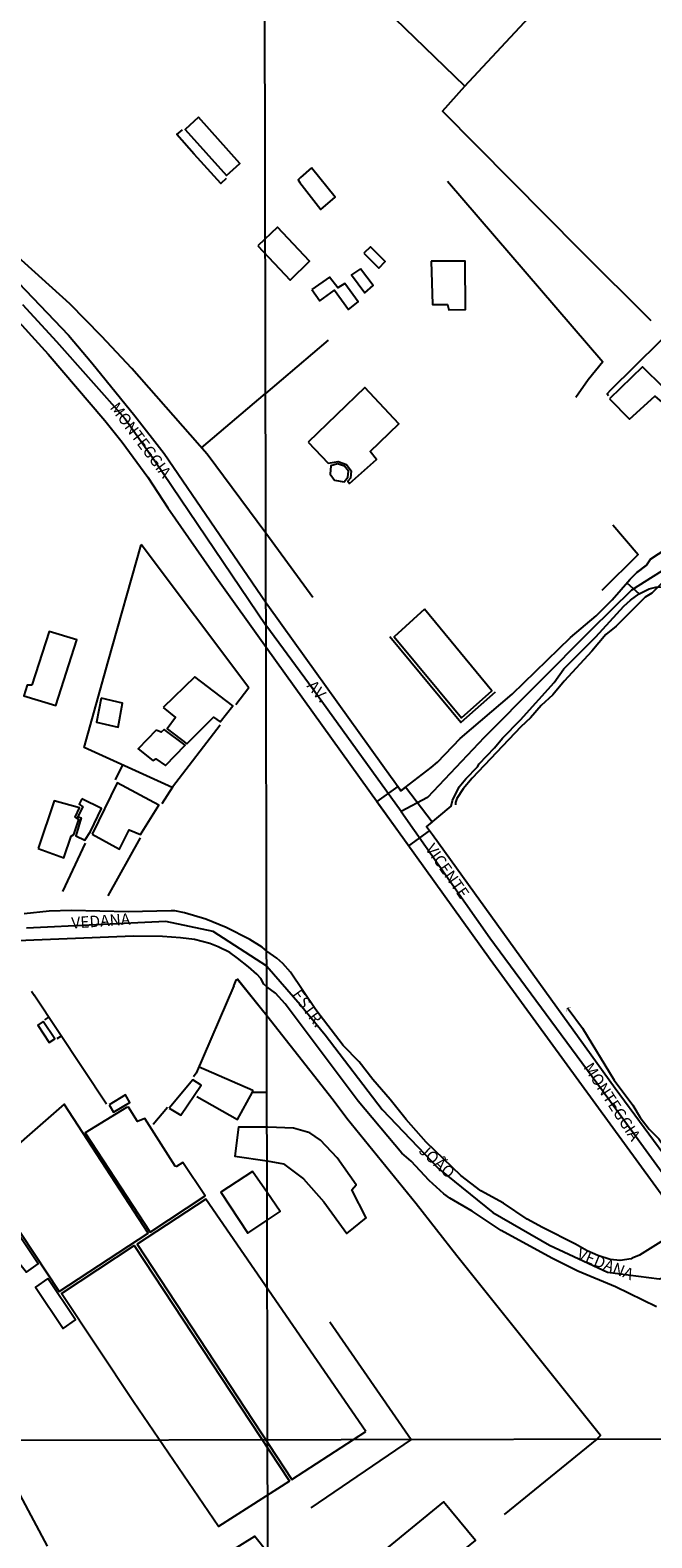
# Model space of a CAD drawing. Units: millimetres. Extents: x 178311 to 180727, y 1665960 to 1668738.
# Drawn here: x 178743 to 178880, y 1667602 to 1667933 of the extents above; entities that cross this region are included whole.
import ezdxf
from ezdxf.enums import TextEntityAlignment as Align

# ---------------------------------------------------------------- set-up
doc = ezdxf.new("R2010")
doc.units = ezdxf.units.MM
for name, color, linetype in [('IMAGEM', 7, 'Continuous'), ('V-BUEIRO', 5, 'Continuous'), ('V-CRUZAMENTO', 1, 'Continuous'), ('V-EDIFICACAO', 30, 'Continuous'), ('V-EIXO_DE_LOGRADOURO', 3, 'Continuous'), ('V-LOTE', 1, 'Continuous'), ('V-NOME_DOS_LOGRADOUROS', 7, 'Continuous'), ('V-QUADRA', 6, 'Continuous'), ('V-TALVEGUE', 7, 'Continuous'), ('V-TESTADA', 1, 'Continuous'), ('V-VALETA', 6, 'Continuous'), ('X-LIMITE_1000', 7, 'Continuous')]:
    doc.layers.add(name, color=color, linetype=linetype)
picture_1 = doc.add_image_def('image1.jpg', size_in_pixel=(4025, 4629))

# ---------------------------------------------------------------- blocks, each defined once
blk = doc.blocks.new('305')
at = {"color": 0, "linetype": 'ByBlock', "lineweight": -2, "const_width": 0.05}
blk.add_lwpolyline([(0.73, 0.39, 0.60863), (-0.73, 0.38)], format="xyb", dxfattribs=at)

msp = doc.modelspace()

# ---------------------------------------------------------------- linework, layer by layer
at = {"layer": 'V-CRUZAMENTO'}
for points in [[(178890.95, 1667817.57), (178890.49, 1667820.36), (178888.2, 1667822.43), (178887.53, 1667821.69), (178886.48, 1667820.96), (178884.49, 1667820.12), (178879.44, 1667816.84), (178878.56, 1667815.57), (178876.46, 1667813.93), (178875.01, 1667812.47), (178874.28, 1667811.64), (178876.98, 1667809.27), (178879.12, 1667810.34), (178880.63, 1667810.72), (178881.97, 1667810.78), (178885.31, 1667809.97), (178886.82, 1667809.07), (178887.46, 1667808.51), (178893.47, 1667812.67), (178892.28, 1667814.68)], [(178825.74, 1667766.84), (178824.73, 1667766.07), (178824.04, 1667767.04), (178819.46, 1667763.75), (178826.45, 1667754.02), (178831, 1667757.29), (178830.33, 1667758.17), (178831.56, 1667759.21)]]:
    msp.add_lwpolyline(points, close=True, dxfattribs=at)
at = {"layer": 'V-EDIFICACAO'}
for points in [[(178780.35, 1667913.74), (178777.43, 1667911.07), (178786.54, 1667900.95), (178789.4, 1667903.6), (178780.35, 1667913.74)], [(178805.15, 1667902.65), (178802.69, 1667900.53), (178802.19, 1667900.02), (178802.56, 1667899.41), (178807.18, 1667893.54), (178810.31, 1667896.24)], [(178793.4, 1667885.53), (178800.44, 1667878.05), (178804.73, 1667882.17), (178797.7, 1667889.68)], [(178816.64, 1667883.94), (178819.86, 1667880.66), (178821.25, 1667882.09), (178818.09, 1667885.36), (178816.64, 1667883.94)], [(178815.89, 1667880.53), (178813.94, 1667879.17), (178816.83, 1667875.27), (178818.64, 1667876.84), (178815.89, 1667880.53)], [(178831.36, 1667882.19), (178831.66, 1667872.67), (178834.97, 1667872.69), (178835.27, 1667871.55), (178838.87, 1667871.6), (178838.79, 1667882.19), (178831.36, 1667882.19)], [(178805.22, 1667875.97), (178806.93, 1667873.47), (178810.15, 1667875.86), (178813.26, 1667871.59), (178815.35, 1667873.28), (178812.46, 1667877.32), (178810.88, 1667876.34), (178809.05, 1667878.69), (178805.22, 1667875.97)], [(178870.47, 1667852.04), (178874.85, 1667847.54), (178880.41, 1667852.58), (178881.9, 1667851.24), (178886.34, 1667855.64), (178885.04, 1667856.95), (178882.29, 1667854.52), (178877.66, 1667859), (178870.47, 1667852.04)], [(178804.44, 1667842.48), (178808.79, 1667837.87), (178811, 1667838.3), (178812.82, 1667837.6), (178813.81, 1667836.23), (178813.68, 1667834.64), (178813.09, 1667833.92), (178813.49, 1667833.42), (178819.41, 1667838.71), (178818.01, 1667840.46), (178824.25, 1667846.54), (178816.8, 1667854.51), (178804.44, 1667842.48)], [(178810.82, 1667837.77), (178809.38, 1667837.35), (178809.24, 1667835.5), (178810.19, 1667834.19), (178812.27, 1667833.81), (178813.12, 1667834.85), (178813.21, 1667836.18), (178812.38, 1667837.26), (178810.82, 1667837.77)], [(178829.88, 1667805.9), (178823.27, 1667799.84), (178838.01, 1667782.03), (178844.7, 1667787.96), (178829.88, 1667805.9)], [(178743.8, 1667789.24), (178742.84, 1667789.24), (178742.1, 1667786.89), (178749.11, 1667784.8), (178753.7, 1667799.16), (178747.66, 1667801), (178743.8, 1667789.24)], [(178772.61, 1667784.31), (178775.33, 1667782.17), (178773.5, 1667779.66), (178777.78, 1667776.39), (178783.67, 1667782.18), (178785.12, 1667781.21), (178787.87, 1667784.71), (178779.53, 1667791.06), (178772.61, 1667784.31)], [(178759, 1667786.34), (178758.02, 1667781.1), (178762.73, 1667780.02), (178763.72, 1667785.25), (178759, 1667786.34)], [(178771.09, 1667779.37), (178767.15, 1667775.26), (178770.35, 1667772.74), (178771.05, 1667773.06), (178773.11, 1667771.62), (178777.46, 1667776.04), (178772.85, 1667779.53), (178772.15, 1667778.95), (178771.09, 1667779.37)], [(178757.04, 1667756.54), (178763.08, 1667753.27), (178765.18, 1667757.53), (178767.65, 1667756.48), (178771.66, 1667762.89), (178762.52, 1667767.81), (178757.04, 1667756.54)], [(178745.22, 1667753.44), (178750.84, 1667751.4), (178752.43, 1667756.11), (178753.05, 1667756.46), (178754.12, 1667759.74), (178753.32, 1667760.29), (178754.3, 1667762.36), (178748.75, 1667763.84), (178745.22, 1667753.44)], [(178754.83, 1667764.31), (178754.18, 1667763.1), (178755.03, 1667762.58), (178753.92, 1667760.43), (178754.63, 1667760.13), (178753.49, 1667756.17), (178755.43, 1667755.23), (178756.73, 1667757.17), (178759.07, 1667762.19), (178754.83, 1667764.31)], [(178746.31, 1667715.51), (178745.13, 1667714.64), (178747.66, 1667710.87), (178748.88, 1667711.7), (178746.31, 1667715.51)], [(178773.93, 1667696.47), (178776.53, 1667694.92), (178780.96, 1667701.55), (178779.15, 1667702.71), (178773.93, 1667696.47)], [(178760.8, 1667697.17), (178761.77, 1667695.57), (178765.34, 1667697.7), (178764.36, 1667699.39), (178760.8, 1667697.17)], [(178733.21, 1667681.9), (178733.06, 1667681.49), (178749.86, 1667656.31), (178769.31, 1667669.05), (178750.93, 1667697.34), (178733.21, 1667681.9)], [(178764.59, 1667696.65), (178755.54, 1667691.08), (178769.8, 1667669.28), (178781.85, 1667677.23), (178776.9, 1667684.54), (178775.56, 1667683.7), (178775.25, 1667683.78), (178768.59, 1667694.21), (178766.97, 1667693.55), (178765.04, 1667696.66), (178764.59, 1667696.65)], [(178795.54, 1667692.32), (178789.11, 1667692.32), (178788.36, 1667685.97), (178795.41, 1667684.96), (178798.99, 1667684.29), (178803.41, 1667680.95), (178807.82, 1667675.93), (178812.85, 1667668.98), (178817.14, 1667672.42), (178813.99, 1667678.58), (178814.96, 1667679.7), (178810.73, 1667685.55), (178807.11, 1667689.47), (178804.77, 1667691.09), (178801.16, 1667692.12)], [(178795.43, 1667677.96), (178792.24, 1667682.61), (178785.23, 1667678.04), (178791.2, 1667669.1), (178795.44, 1667671.95), (178798.24, 1667673.84)], [(178817.01, 1667625.6), (178781.99, 1667676.51), (178766.96, 1667666.64), (178800.79, 1667615.05)], [(178738.09, 1667673.11), (178736, 1667671.77), (178740.22, 1667665.39), (178739.71, 1667664.73), (178740.14, 1667663.74), (178742.67, 1667660.49), (178745.25, 1667662.31), (178738.09, 1667673.11)], [(178800.3, 1667614.69), (178791.62, 1667609.13), (178784.73, 1667604.75), (178766.11, 1667632.11), (178750.33, 1667655.83), (178766.28, 1667666.35)], [(178747.34, 1667659.12), (178744.62, 1667657.22), (178750.67, 1667648.16), (178753.4, 1667650.05), (178747.34, 1667659.12)], [(178808.99, 1667589.61), (178816.12, 1667581.35), (178816.12, 1667581.35), (178841.1, 1667601.71), (178834.08, 1667610.18), (178808.99, 1667589.61)], [(178795.58, 1667599.08), (178805.09, 1667586.54), (178808.55, 1667589.21), (178814.69, 1667581.83), (178811.22, 1667578.93), (178810.71, 1667579.42), (178800.45, 1667578.71), (178795.61, 1667582.06), (178784.95, 1667589.38), (178780.75, 1667595.16), (178792.7, 1667602.63)]]:
    msp.add_lwpolyline(points, close=True, dxfattribs=at)
at = {"layer": 'V-EIXO_DE_LOGRADOURO'}
for points in [[(178741.76, 1667872.68), (178749.27, 1667864.6), (178764.29, 1667847.61), (178770.82, 1667838.4), (178795.14, 1667802.4)], [(178884.78, 1667816.06), (178875.29, 1667810.02), (178866.46, 1667801.39), (178842.95, 1667777.72), (178830.57, 1667764.59), (178824.82, 1667761.52), (178805.53, 1667788.26)], [(178805.53, 1667788.26), (178795.14, 1667802.4)], [(178824.82, 1667761.52), (178844.23, 1667733.79)], [(178795.33, 1667727.59), (178783.58, 1667735.21), (178773.19, 1667737.39), (178742.68, 1667735.94)], [(178844.23, 1667733.79), (178868.9, 1667700.34), (178894.15, 1667665.74), (178924.38, 1667623.99)], [(178795.33, 1667727.59), (178802.64, 1667719.24), (178808.11, 1667712.53), (178820.63, 1667696.19), (178833.06, 1667683.2), (178844.91, 1667673.57), (178857.34, 1667666.43), (178870.05, 1667660.54), (178881.32, 1667659.05), (178887.51, 1667660.73)]]:
    msp.add_lwpolyline(points, dxfattribs=at)
at = {"layer": 'V-LOTE'}
for points in [[(178795.15, 1667822.54), (178782.26, 1667839.89), (178765.77, 1667858.69), (178759.11, 1667865.73), (178752.15, 1667872.83), (178736.13, 1667887.25), (178679.66, 1667940.22), (178632.19, 1667985.59), (178623.91, 1667994.44), (178617.68, 1668001.64), (178613.38, 1668007.69), (178613.16, 1668008.7), (178613.36, 1668010.05), (178613.59, 1668010.61), (178614.51, 1668011.74), (178615.2, 1668012.23), (178615.92, 1668012.46), (178617.44, 1668012.48), (178763.64, 1667974.46), (178770.72, 1667972.66), (178777.97, 1667971.04), (178794.87, 1667966.71)], [(178879.57, 1667869.13), (178864.07, 1667884.53), (178833.83, 1667915.07), (178838.73, 1667920.55), (178816.9, 1667941.74), (178831.58, 1667958.52)], [(178838.68, 1667920.5), (178865.89, 1667949.81)], [(178786.4, 1667900.32), (178785.25, 1667899.25), (178779.44, 1667905.62), (178775.62, 1667909.95), (178776.84, 1667910.99)], [(178834.91, 1667899.76), (178868.98, 1667860.13), (178865.8, 1667856.2), (178863.04, 1667852.29)], [(178892.28, 1667864.11), (178886.9, 1667869.89), (178870.63, 1667853.85), (178869.98, 1667853.08), (178870.2, 1667852.77)], [(178808.77, 1667864.89), (178795.09, 1667853.2)], [(178781.05, 1667841.25), (178795.09, 1667853.2)], [(178871.22, 1667824.36), (178876.76, 1667817.9), (178868.81, 1667809.95)], [(178791.42, 1667788.61), (178767.81, 1667820.04)], [(178805.41, 1667808.47), (178795.15, 1667822.54)], [(178774.62, 1667766.81), (178755.34, 1667775.55), (178760.54, 1667794.43), (178767.83, 1667820.01)], [(178791.42, 1667788.62), (178788.53, 1667784.93)], [(178785.09, 1667780.49), (178774.65, 1667766.86), (178772.36, 1667763.21)], [(178762.2, 1667768.47), (178763.75, 1667771.77)], [(178750.6, 1667743.96), (178755.63, 1667754.58)], [(178760.54, 1667743.01), (178767.64, 1667755.78)], [(178788.1, 1667723.32), (178788.73, 1667724.67)], [(178795.35, 1667716.7), (178788.88, 1667724.73), (178788.72, 1667724.64)], [(178744.35, 1667721.17), (178743.78, 1667722.05)], [(178760.18, 1667697.34), (178744.32, 1667721.22)], [(178788.1, 1667723.32), (178779.82, 1667704.14), (178779.28, 1667703.38)], [(178747.5, 1667716.44), (178746.6, 1667715.82)], [(178867.71, 1667623.88), (178868.49, 1667624.69), (178837, 1667664.07), (178828.09, 1667675.47), (178812.89, 1667694.18), (178809.85, 1667698.24), (178795.35, 1667716.7)], [(178750.3, 1667712.29), (178749.35, 1667711.69)], [(178792.23, 1667699.98), (178792.3, 1667700.34), (178780.38, 1667705.51)], [(178780, 1667699.07), (178788.9, 1667693.98), (178792.23, 1667699.98)], [(178792.23, 1667699.97), (178795.37, 1667700)], [(178770.4, 1667692.95), (178773.58, 1667696.69)], [(178809.19, 1667649.59), (178827, 1667623.8)], [(178827, 1667623.8), (178805, 1667608.86)], [(178867.71, 1667623.88), (178847.36, 1667607.36)]]:
    msp.add_lwpolyline(points, dxfattribs=at)
at = {"layer": 'V-QUADRA'}
for points in [[(178739.36, 1667879.08), (178751.85, 1667865.94), (178757.02, 1667859.89), (178766.42, 1667848.31), (178772.84, 1667839.99), (178795.18, 1667807.31), (178798.68, 1667802.36), (178822.81, 1667768.75), (178823.08, 1667768.38), (178824.73, 1667766.07), (178831.4, 1667771.16), (178832.74, 1667772.36), (178837.72, 1667777.56), (178849.1, 1667787.27), (178861.88, 1667799.64), (178867.55, 1667804.39), (178871.03, 1667807.94), (178875.01, 1667812.47), (178876.46, 1667813.93), (178878.56, 1667815.57), (178879.44, 1667816.84), (178884.49, 1667820.12)], [(178738.74, 1667871.34), (178747.4, 1667861.77), (178759.83, 1667847.24), (178763.67, 1667842.48), (178769.24, 1667834.85), (178773.63, 1667828.13), (178784.42, 1667812.7), (178795.19, 1667797.55), (178844.31, 1667729.14), (178886.88, 1667670.71)], [(178884.38, 1667683.51), (178871.67, 1667700.77), (178831.66, 1667756.41), (178830.33, 1667758.17), (178835.74, 1667762.72), (178836.07, 1667763.96), (178837.53, 1667766.9), (178838.98, 1667768.68), (178841.49, 1667771.29), (178841.92, 1667771.95), (178845.23, 1667775.5), (178846.98, 1667777.62), (178850.95, 1667781.6), (178858.36, 1667789.84), (178860.46, 1667792.81), (178867.44, 1667799.79), (178873.6, 1667806.57), (178875.04, 1667807.87), (178876.98, 1667809.27), (178879.12, 1667810.34), (178880.63, 1667810.72)], [(178882.28, 1667667.56), (178877.05, 1667664.27), (178875.39, 1667663.56), (178875.18, 1667663.41), (178872.77, 1667663.05), (178870.59, 1667663.33), (178867.89, 1667664.2), (178865.54, 1667665.17), (178862.97, 1667666.67), (178855.8, 1667670.28), (178852.44, 1667672.16), (178847.22, 1667675.62), (178842.28, 1667678.32), (178837.87, 1667681.73), (178830.3, 1667689), (178825.89, 1667693.99), (178822.4, 1667698.35), (178818.61, 1667702.74), (178815.58, 1667706.66), (178812.11, 1667710.23), (178806.12, 1667718.02), (178800.51, 1667726.27), (178798.84, 1667728.18), (178797.52, 1667729.38), (178795.32, 1667730.9), (178794.32, 1667731.8), (178791.61, 1667733.47), (178786.45, 1667736.09), (178781.97, 1667737.95), (178777.3, 1667739.29), (178775.17, 1667739.72), (178774.38, 1667739.74), (178764.95, 1667739.55), (178752.54, 1667739.84), (178747.61, 1667739.66), (178742.13, 1667739.12)], [(178880.77, 1667652.91), (178871.76, 1667657.32), (178863.51, 1667660.74), (178857.83, 1667663.58), (178846.71, 1667669.66), (178840.35, 1667673.86), (178835.47, 1667676.72), (178834.11, 1667677.7), (178830.94, 1667680.64), (178826.96, 1667684.88), (178824.91, 1667686.63), (178815.39, 1667697.99), (178799.36, 1667719.36), (178797.26, 1667721.69), (178795.34, 1667723.1), (178794.68, 1667723.68), (178794, 1667724.89), (178793.13, 1667725.83), (178791.35, 1667727.48), (178788.92, 1667729.39), (178787.22, 1667730.59), (178784.68, 1667731.85), (178782.82, 1667732.57), (178779.5, 1667733.45), (178776.45, 1667733.81), (178772.46, 1667734.13), (178766.14, 1667734.2), (178735.16, 1667732.96)]]:
    msp.add_lwpolyline(points, dxfattribs=at)
at = {"layer": 'V-TALVEGUE'}
msp.add_lwpolyline([(178741.21, 1667611.71), (178747.2, 1667600.47)], dxfattribs=at)
at = {"layer": 'V-TESTADA'}
for points in [[(178795.15, 1667822.54), (178782.26, 1667839.89), (178765.77, 1667858.69), (178759.11, 1667865.73), (178752.15, 1667872.83), (178736.13, 1667887.25), (178679.66, 1667940.22), (178632.19, 1667985.59), (178623.91, 1667994.44), (178617.68, 1668001.64), (178613.38, 1668007.69), (178613.16, 1668008.7), (178613.36, 1668010.05), (178613.59, 1668010.61), (178614.51, 1668011.74), (178615.2, 1668012.23), (178615.92, 1668012.46), (178617.44, 1668012.48), (178763.64, 1667974.46), (178770.72, 1667972.66), (178777.97, 1667971.04), (178794.87, 1667966.71)], [(178871.22, 1667824.36), (178876.76, 1667817.9), (178868.81, 1667809.95)], [(178791.42, 1667788.61), (178767.81, 1667820.04)], [(178805.41, 1667808.47), (178795.15, 1667822.54)], [(178845.42, 1667787.69), (178837.9, 1667781.04), (178822.3, 1667799.81)], [(178795.35, 1667716.7), (178788.85, 1667724.74)], [(178867.71, 1667623.88), (178868.49, 1667624.69), (178837, 1667664.07), (178828.09, 1667675.47), (178812.89, 1667694.18), (178809.85, 1667698.24), (178795.35, 1667716.7)]]:
    msp.add_lwpolyline(points, dxfattribs=at)
at = {"layer": 'V-VALETA'}
for points in [[(178882.15, 1667811.78), (178879.72, 1667809.37), (178878.3, 1667808.53), (178871.95, 1667802.14), (178869.66, 1667800.3), (178866.6, 1667796.68), (178860.52, 1667790.1), (178858.06, 1667787.09), (178855.47, 1667784.78), (178853.14, 1667782.09), (178850.99, 1667780.08), (178840.33, 1667768.85), (178838.4, 1667766.52), (178837.01, 1667764.38), (178836.67, 1667763.52), (178836.68, 1667763.02)], [(178861.43, 1667718.29), (178861.31, 1667718.49)], [(178861.43, 1667718.29), (178864.53, 1667714.01), (178871.49, 1667702.63), (178875.57, 1667697.16), (178877.19, 1667694.46), (178879.12, 1667691.85), (178881.24, 1667689.75), (178888.25, 1667679.5), (178890.24, 1667676.87), (178892.04, 1667674.86), (178895.21, 1667669.6), (178897.52, 1667666.99), (178899.02, 1667664.55), (178905.05, 1667656.76), (178906.52, 1667654.41), (178909.91, 1667650.53), (178913.56, 1667644.24), (178916.3, 1667641.06), (178922.72, 1667632.31), (178925.08, 1667627.79), (178927.37, 1667624.73)]]:
    msp.add_lwpolyline(points, dxfattribs=at)
at = {"layer": 'X-LIMITE_1000'}
for p, q in [((178798.74, 1665960.85), (178793.4, 1668732.28)), ((180723.21, 1667627.29), (178313.61, 1667622.81))]:
    msp.add_line(p, q, dxfattribs=at)

# ---------------------------------------------------------------- block references
at = {"layer": 'V-BUEIRO', "xscale": 0.999996703160472, "yscale": 0.999996703160472, "zscale": 0.999996703160472, "rotation": 43.99999999999999}
msp.add_blockref('305', (178861.78, 1667717.81), dxfattribs=at)

# ---------------------------------------------------------------- texts
at = {"layer": 'V-NOME_DOS_LOGRADOUROS'}
for s, rotation, p in [('MONTEGGIA', 307, (178760.19, 1667849.57)), ('AV.', 310, (178803.39, 1667788.48)), ('VICENTE', 305, (178829.35, 1667752.9)), ('VEDANA', 4, (178752.64, 1667735.06)), ('ESTR.', 306, (178800.1, 1667720.91)), ('MONTEGGIA', 303, (178863.99, 1667705.01)), ('JOÃO', 318, (178827.96, 1667686.31)), ('VEDANA', 338, (178862.81, 1667662.83))]:
    msp.add_text(s, height=2.5, rotation=rotation, dxfattribs=at).set_placement(p, align=Align.BOTTOM_LEFT)

# ---------------------------------------------------------------- referenced raster images: frames only (the image files are external)
at = {"layer": 'IMAGEM'}
image = msp.add_image(picture_1, insert=(178312.11, 1665959.95), size_in_units=(2415.27, 2777.71), dxfattribs=at)
image.dxf.flags = 7

doc.saveas('drawing.dxf')
